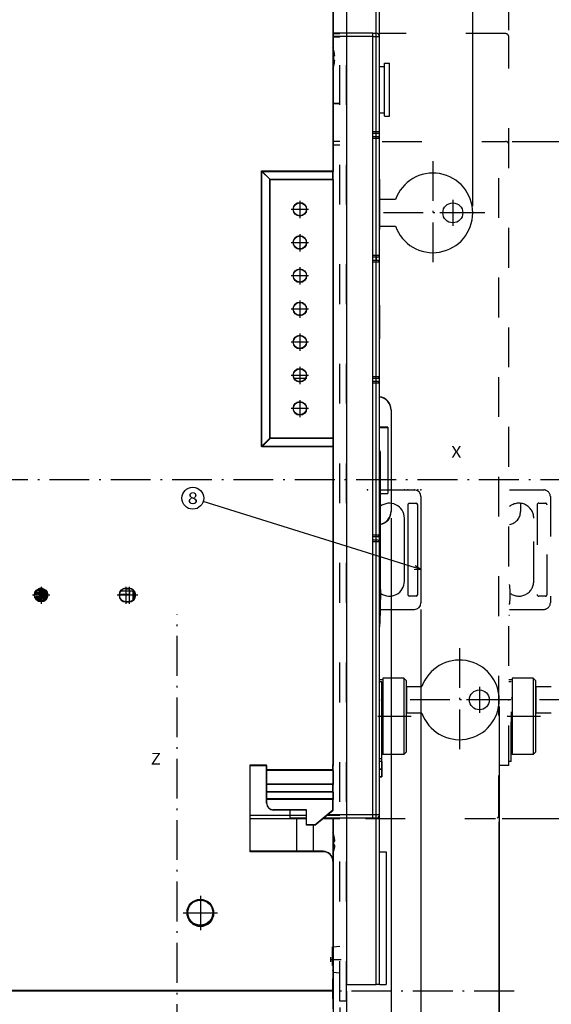
# Model space of a CAD drawing. Extents: x -449 to 2170, y -202 to 1031.
# Drawn here: x 383 to 543, y 506 to 802 of the extents above; entities that cross this region are included whole.
import ezdxf
from ezdxf.enums import TextEntityAlignment as Align

# ---------------------------------------------------------------- set-up
doc = ezdxf.new("R2010")
doc.units = 0
doc.linetypes.add('DASHDOT', pattern=[18.5, 12, -3, 0.5, -3])
doc.linetypes.add('DASHSPACE', pattern=[30, 12, -18])
doc.layers.get('0').update_dxf_attribs({"linetype": 'CONTINUOUS'})
doc.styles.get("Standard").update_dxf_attribs({"font": 'isocp.shx'})

# ---------------------------------------------------------------- blocks, each defined once
blk = doc.blocks.new('BLOCK37')
at = {"color": 7, "width": 1.15658}
blk.add_text('X', height=3.5, dxfattribs=at).set_placement((-6.979445, -7.282267), (-3.943422, -7.282267), align=Align.FIT)
blk = doc.blocks.new('BLOCK39')
at = {"color": 7, "width": 1.334517}
blk.add_text('Z', height=3.5, dxfattribs=at).set_placement((-97.580048, -99.743629), (-94.544022, -99.743629), align=Align.FIT)
blk = doc.blocks.new('BLOCK43')
at = {"color": 1}
for p, q in [((-38.631504, -168), (-38.631504, -236.894089)), ((-40.631504, -173), (-40.631504, -236.894089)), ((-45.631504, -234.894089), (-17.363646, -234.894089))]:
    blk.add_line(p, q, dxfattribs=at)
for points in [[(-42.563354, -235.411728), (-40.631504, -234.894089), (-42.563354, -234.37645)], [(-36.699654, -234.37645), (-38.631504, -234.894089), (-36.699654, -235.411728)]]:
    blk.add_lwpolyline(points, dxfattribs=at)
at = {"color": 1, "width": 1.421887}
blk.add_text('2', height=2.5, dxfattribs=at).set_placement((-19.532234, -233.894089), (-17.363647, -233.894089), align=Align.FIT)
blk = doc.blocks.new('BLOCK44')
at = {"color": 1}
for p, q in [((-42.631504, -166.499969), (-42.631504, -215.852219)), ((-89.6315, -204.153946), (-89.6315, -215.852219)), ((-89.6315, -213.852219), (-42.631504, -213.852219))]:
    blk.add_line(p, q, dxfattribs=at)
for points in [[(-87.699654, -213.334579), (-89.6315, -213.852219), (-87.699654, -214.369858)], [(-44.563354, -214.369858), (-42.631504, -213.852219), (-44.563354, -213.334579)]]:
    blk.add_lwpolyline(points, dxfattribs=at)
at = {"color": 1, "width": 1.433236}
blk.add_text('47', height=2.5, dxfattribs=at).set_placement((-68.550087, -212.852219), (-63.712914, -212.852219), align=Align.FIT)
blk = doc.blocks.new('BLOCK45')
at = {"color": 1}
for p, q in [((-25.131504, -25.500017), (-25.131504, -269.330627)), ((-89.6315, -204.153946), (-89.6315, -269.330627)), ((-89.6315, -267.330627), (-25.131504, -267.330627))]:
    blk.add_line(p, q, dxfattribs=at)
for points in [[(-87.699654, -266.812988), (-89.6315, -267.330627), (-87.699654, -267.848267)], [(-27.063354, -267.848267), (-25.131504, -267.330627), (-27.063354, -266.812988)]]:
    blk.add_lwpolyline(points, dxfattribs=at)
at = {"color": 1, "width": 1.701809}
blk.add_text('64.5', height=2.5, dxfattribs=at).set_placement((-61.144646, -266.330627), (-50.970291, -266.330627), align=Align.FIT)
blk = doc.blocks.new('BLOCK46')
at = {"color": 7}
for p, q in [((-42.631504, -156.499969), (-42.631504, -243.953644)), ((-291.6315, -195.999954), (-291.6315, -295.644196)), ((-42.631504, -275.461761), (-42.631504, -295.644196)), ((-291.6315, -293.644196), (-42.631504, -293.644196))]:
    blk.add_line(p, q, dxfattribs=at)
for points in [[(-289.699646, -293.126556), (-291.6315, -293.644196), (-289.699646, -294.161835)], [(-44.563354, -294.161835), (-42.631504, -293.644196), (-44.563354, -293.126556)]]:
    blk.add_lwpolyline(points, dxfattribs=at)
at = {"color": 7, "width": 1.415119}
blk.add_text('249', height=2.5, dxfattribs=at).set_placement((-170.884384, -292.644196), (-163.378616, -292.644196), align=Align.FIT)
blk = doc.blocks.new('BLOCK49')
at = {"color": 7}
for p, q in [((11.368497, 88.000053), (272.798615, 88.000053)), ((270.798615, -13.999976), (270.798615, 88.000053)), ((237.352325, -13.999976), (272.798615, -13.999976))]:
    blk.add_line(p, q, dxfattribs=at)
for points in [[(271.316254, 86.068207), (270.798615, 88.000053), (270.280975, 86.068207)], [(270.280975, -12.068125), (270.798615, -13.999976), (271.316254, -12.068125)]]:
    blk.add_lwpolyline(points, dxfattribs=at)
at = {"color": 7, "width": 1.658677}
blk.add_text('102', height=2.5, rotation=90, dxfattribs=at).set_placement((269.798615, 33.247162), (269.798615, 40.752922), align=Align.FIT)
blk = doc.blocks.new('BLOCK50')
at = {"color": 7}
for p, q in [((11.368497, 88.000053), (58.098602, 88.000053)), ((56.098602, -115.999939), (56.098602, 88.000053)), ((8.368497, -115.999939), (58.098602, -115.999939))]:
    blk.add_line(p, q, dxfattribs=at)
for points in [[(56.616241, 86.068207), (56.098602, 88.000053), (55.580967, 86.068207)], [(55.580967, -114.068092), (56.098602, -115.999939), (56.616241, -114.068092)]]:
    blk.add_lwpolyline(points, dxfattribs=at)
at = {"color": 7, "width": 1.464539}
blk.add_text('204', height=2.5, rotation=90, dxfattribs=at).set_placement((55.098602, -17.752825), (55.098602, -10.247061), align=Align.FIT)
blk = doc.blocks.new('BLOCK51')
at = {"color": 6}
for p, q in [((7.468496, -82.25), (7.468496, -333.126831)), ((-291.6315, -195.999954), (-291.6315, -333.126831)), ((-291.6315, -331.126831), (7.468496, -331.126831))]:
    blk.add_line(p, q, dxfattribs=at)
for points in [[(-289.699646, -330.609192), (-291.6315, -331.126831), (-289.699646, -331.64447)], [(5.536645, -331.64447), (7.468496, -331.126831), (5.536645, -330.609192)]]:
    blk.add_lwpolyline(points, dxfattribs=at)
at = {"color": 6, "width": 1.226998}
blk.add_text('D', height=2.5, dxfattribs=at).set_placement((-143.165787, -330.126831), (-140.997208, -330.126831), align=Align.FIT)
blk = doc.blocks.new('BLOCK52')
at = {"color": 7}
for p, q in [((-16.131504, -52.999996), (-16.131504, -314.18512)), ((-291.6315, -195.999954), (-291.6315, -314.18512)), ((-291.6315, -312.18512), (-16.131504, -312.18512))]:
    blk.add_line(p, q, dxfattribs=at)
for points in [[(-289.699646, -311.66748), (-291.6315, -312.18512), (-289.699646, -312.702759)], [(-18.063354, -312.702759), (-16.131504, -312.18512), (-18.063354, -311.66748)]]:
    blk.add_lwpolyline(points, dxfattribs=at)
at = {"color": 7, "width": 1.717301}
blk.add_text('275.5', height=2.5, dxfattribs=at).set_placement((-160.302963, -311.18512), (-147.460037, -311.18512), align=Align.FIT)
blk = doc.blocks.new('BLOCK53')
at = {"color": 6}
for p, q in [((-291.6315, 198.000046), (-291.6315, 329.222565)), ((-291.6315, 327.222565), (-0.531504, 327.222565)), ((-0.531504, 68.499985), (-0.531504, 329.222565))]:
    blk.add_line(p, q, dxfattribs=at)
for points in [[(-289.699646, 327.740204), (-291.6315, 327.222565), (-289.699646, 326.704926)], [(-2.463355, 326.704926), (-0.531504, 327.222565), (-2.463355, 327.740204)]]:
    blk.add_lwpolyline(points, dxfattribs=at)
at = {"color": 6, "width": 1.577148}
blk.add_text('E', height=2.5, dxfattribs=at).set_placement((-147.165787, 328.222565), (-144.997208, 328.222565), align=Align.FIT)
blk = doc.blocks.new('BLOCK54')
at = {"color": 6}
for p, q in [((-291.6315, 198.000046), (-291.6315, 351.17984)), ((10.368497, 121.500023), (10.368497, 351.17984)), ((-291.6315, 349.17984), (10.368497, 349.17984))]:
    blk.add_line(p, q, dxfattribs=at)
for points in [[(-289.699646, 349.697479), (-291.6315, 349.17984), (-289.699646, 348.662201)], [(8.436645, 348.662201), (10.368497, 349.17984), (8.436645, 349.697479)]]:
    blk.add_lwpolyline(points, dxfattribs=at)
at = {"color": 6, "width": 1.50762}
blk.add_text('305', height=2.5, dxfattribs=at).set_placement((-144.384384, 351.17984), (-136.878616, 351.17984), align=Align.FIT)
blk = doc.blocks.new('BLOCK55')
at = {"color": 6}
for p, q in [((46.468498, -82.25), (46.468498, -217.261337)), ((7.368496, -116.999939), (7.368496, -217.261337)), ((7.368496, -215.261337), (46.468498, -215.261337))]:
    blk.add_line(p, q, dxfattribs=at)
for points in [[(9.300348, -214.743698), (7.368496, -215.261337), (9.300348, -215.778976)], [(44.536644, -215.778976), (46.468498, -215.261337), (44.536644, -214.743698)]]:
    blk.add_lwpolyline(points, dxfattribs=at)
at = {"color": 6, "width": 1.372192}
blk.add_text('42', height=2.5, dxfattribs=at).set_placement((22.979921, -213.261337), (27.817099, -213.261337), align=Align.FIT)
blk = doc.blocks.new('BLOCK58')
at = {"color": 7, "linetype": 'DASHDOT'}
for p, q in [((-82.6315, -139.299957), (-82.6315, -149.699966)), ((-77.431503, -144.499969), (-87.831505, -144.499969))]:
    blk.add_line(p, q, dxfattribs=at)
blk = doc.blocks.new('BLOCK60')
at = {"color": 7, "linetype": 'DASHDOT'}
for p, q in [((-105.1315, -46.149963), (-105.1315, -51.349964)), ((-102.531502, -48.749966), (-107.731506, -48.749966))]:
    blk.add_line(p, q, dxfattribs=at)
blk = doc.blocks.new('BLOCK62')
at = {"color": 7, "linetype": 'DASHDOT'}
for p, q in [((-82.6315, -139.299957), (-82.6315, -149.699966)), ((-77.431503, -144.499969), (-87.831505, -144.499969))]:
    blk.add_line(p, q, dxfattribs=at)
blk = doc.blocks.new('BLOCK65')
at = {"color": 7, "linetype": 'DASHDOT'}
for p, q in [((-52.631504, 70.100037), (-52.631504, 64.900032)), ((-50.031502, 67.500038), (-55.231503, 67.500038))]:
    blk.add_line(p, q, dxfattribs=at)
blk = doc.blocks.new('BLOCK66')
at = {"color": 7, "linetype": 'DASHDOT'}
for p, q in [((-52.631504, 20.100035), (-52.631504, 14.900035)), ((-50.031502, 17.500034), (-55.231503, 17.500034))]:
    blk.add_line(p, q, dxfattribs=at)
blk = doc.blocks.new('BLOCK67')
at = {"color": 7, "linetype": 'DASHDOT'}
for p, q in [((-52.631504, 60.100037), (-52.631504, 54.900036)), ((-50.031502, 57.500034), (-55.231503, 57.500034))]:
    blk.add_line(p, q, dxfattribs=at)
blk = doc.blocks.new('BLOCK68')
at = {"color": 7, "linetype": 'DASHDOT'}
for p, q in [((-52.631504, 30.100035), (-52.631504, 24.900034)), ((-50.031502, 27.500034), (-55.231503, 27.500034))]:
    blk.add_line(p, q, dxfattribs=at)
blk = doc.blocks.new('BLOCK69')
at = {"color": 7, "linetype": 'DASHDOT'}
for p, q in [((-50.031502, 47.500034), (-55.231503, 47.500034)), ((-52.631504, 50.100037), (-52.631504, 44.900036))]:
    blk.add_line(p, q, dxfattribs=at)
blk = doc.blocks.new('BLOCK70')
at = {"color": 7, "linetype": 'DASHDOT'}
for p, q in [((-52.631504, 10.100035), (-52.631504, 4.900035)), ((-50.031502, 7.500035), (-55.231503, 7.500035))]:
    blk.add_line(p, q, dxfattribs=at)
blk = doc.blocks.new('BLOCK71')
at = {"color": 7, "linetype": 'DASHDOT'}
for p, q in [((-52.631504, 40.100037), (-52.631504, 34.900036)), ((-50.031502, 37.500034), (-55.231503, 37.500034))]:
    blk.add_line(p, q, dxfattribs=at)
blk = doc.blocks.new('BLOCK72')
at = {"color": 7, "linetype": 'DASHDOT'}
for p, q in [((-130.6315, -46.149963), (-130.6315, -51.349964)), ((-128.031509, -48.749966), (-133.231506, -48.749966))]:
    blk.add_line(p, q, dxfattribs=at)
blk = doc.blocks.new('BLOCK73')
at = {"color": 7, "linetype": 'DASHDOT'}
for p, q in [((-104.1315, -46.149963), (-104.1315, -51.349964)), ((-101.531502, -48.749966), (-106.731506, -48.749966))]:
    blk.add_line(p, q, dxfattribs=at)
blk = doc.blocks.new('BLOCK74')
at = {"color": 7, "linetype": 'DASHDOT'}
for p, q in [((-4.531504, -64.649994), (-4.531504, -95.849998)), ((11.068497, -80.25), (-20.131504, -80.25))]:
    blk.add_line(p, q, dxfattribs=at)
blk = doc.blocks.new('BLOCK75')
at = {"color": 7, "linetype": 'DASHDOT'}
for p, q in [((1.468496, -76.349998), (1.468496, -84.149994)), ((5.368496, -80.25), (-2.431504, -80.25))]:
    blk.add_line(p, q, dxfattribs=at)
blk = doc.blocks.new('BLOCK76')
at = {"color": 7, "linetype": 'DASHDOT'}
for p, q in [((-12.531504, 82.099983), (-12.531504, 50.899982)), ((3.068496, 66.499985), (-28.131504, 66.499985))]:
    blk.add_line(p, q, dxfattribs=at)
blk = doc.blocks.new('BLOCK77')
at = {"color": 7, "linetype": 'DASHDOT'}
for p, q in [((-6.531504, 70.399979), (-6.531504, 62.599983)), ((-2.631504, 66.499985), (-10.431503, 66.499985))]:
    blk.add_line(p, q, dxfattribs=at)
blk = doc.blocks.new('BLOCK79')
at = {"color": 7, "linetype": 'DASHDOT'}
for p, q in [((34.468498, -64.649994), (34.468498, -95.849998)), ((50.068497, -80.25), (18.868496, -80.25))]:
    blk.add_line(p, q, dxfattribs=at)
blk = doc.blocks.new('BLOCK80')
at = {"color": 7}
blk.add_line((-16.1315, -40.945717), (-81.745941, -20.474831), dxfattribs=at)
blk.add_lwpolyline([(-18.200348, -40.861641), (-16.1315, -40.945717), (-17.881134, -39.838482)], dxfattribs=at)
blk.add_circle((-84.912079, -19.487036), 3.316648, dxfattribs=at)
at = {"color": 7, "width": 1.577156}
blk.add_text('8', height=3.5, dxfattribs=at).set_placement((-86.430092, -21.237036), (-83.394066, -21.237036), align=Align.FIT)

msp = doc.modelspace()

# ---------------------------------------------------------------- linework, layer by layer
at = {"color": 7, "linetype": 'DASHSPACE'}
for p, q in [((479.53, 506.59), (479.53, 888.09)), ((481.53, 506.59), (481.53, 888.09)), ((529.53, 798.09), (491.53, 798.09)), ((530.53, 577.57), (530.53, 797.09)), ((492.33, 765.59), (529.53, 765.59)), ((527.53, 562.59), (527.53, 764.59)), ((530.73, 660.59), (541.03, 660.59)), ((534.03, 656.57), (534.03, 654.09)), ((539.03, 656.09), (539.03, 629.09)), ((539.53, 656.59), (541.53, 656.59)), ((542.03, 629.09), (542.03, 656.09)), ((543.03, 658.59), (543.03, 626.59)), ((538.03, 633.09), (538.03, 652.09)), ((530.73, 632.04), (530.73, 632.09)), ((530.73, 632.05), (530.73, 632.05)), ((530.73, 632.05), (530.73, 632.05)), ((530.97, 630.23), (530.68, 630.23)), ((530.9, 630.23), (530.73, 630.23)), ((530.96, 628.32), (530.69, 628.32)), ((530.84, 628.04), (530.71, 628.04)), ((530.92, 628.32), (530.73, 628.32)), ((530.88, 627.62), (530.73, 627.62)), ((530.79, 626.58), (530.73, 626.58)), ((541.53, 628.59), (539.53, 628.59)), ((530.73, 624.59), (541.03, 624.59)), ((530.73, 622.71), (530.53, 622.71)), ((531.53, 603.34), (530.53, 603.34)), ((531.26, 602.74), (530.53, 602.74)), ((531.26, 578.74), (531.26, 602.74)), ((531.53, 603.84), (531.53, 592.34)), ((537.83, 603.84), (531.53, 603.84)), ((537.83, 603.84), (537.83, 592.34)), ((538.53, 603.14), (537.83, 603.84)), ((538.53, 603.14), (538.53, 592.34)), ((538.53, 602.34), (538.63, 602.34)), ((538.63, 595.34), (538.63, 602.34)), ((538.63, 601.34), (543.32, 601.34)), ((538.63, 601.34), (538.63, 593.34)), ((531.53, 597.89), (531.26, 597.89)), ((531.26, 593.74), (531.26, 590.74)), ((538.51, 595.34), (538.65, 595.34)), ((538.63, 588.34), (538.63, 595.34)), ((540.07, 592.34), (529.99, 592.34)), ((531.26, 590.74), (531.26, 587.74)), ((531.53, 592.34), (531.53, 580.84)), ((537.83, 592.34), (537.83, 580.84)), ((538.53, 592.34), (538.53, 581.54)), ((543.32, 593.34), (538.63, 593.34)), ((538.53, 588.34), (538.63, 588.34)), ((531.53, 586.8), (531.26, 586.8)), ((538.53, 581.54), (537.83, 580.84)), ((531.26, 578.74), (530.53, 578.74)), ((531.53, 581.34), (531.26, 581.34)), ((537.83, 580.84), (531.53, 580.84)), ((530.53, 577.57), (527.53, 577.57)), ((487.27, 561.59), (526.53, 561.59)), ((481.53, 506.59), (479.53, 506.59))]:
    msp.add_line(p, q, dxfattribs=at)
at = {"color": 7}
for p, q in [((481.53, 848.09), (481.53, 511.59)), ((490.53, 511.59), (490.53, 848.09)), ((491.53, 511.59), (491.53, 848.09)), ((477.5, 844.22), (477.5, 756.72)), ((477.53, 844.09), (477.53, 756.59)), ((489.5, 798.22), (477.5, 798.22)), ((489.5, 797.22), (489.5, 798.22)), ((489.5, 798.22), (490.5, 798.22)), ((489.5, 797.22), (477.5, 797.22)), ((477.53, 798.09), (479.53, 798.09)), ((477.53, 797.09), (479.53, 797.09)), ((489.5, 768.47), (489.5, 797.22)), ((489.5, 797.22), (491.5, 797.22)), ((491.5, 768.47), (491.5, 797.22)), ((477.76, 793.02), (477.73, 793.02)), ((477.96, 791.42), (477.73, 791.42)), ((478.04, 790.02), (477.73, 790.02)), ((478.04, 791.42), (477.96, 791.42)), ((477.76, 788.42), (477.73, 788.42)), ((491.5, 788.22), (493.08, 788.22)), ((493.08, 788.24), (493.08, 789.22)), ((493.08, 789.22), (494.58, 789.22)), ((493.08, 781.22), (493.08, 788.24)), ((494.58, 788.24), (494.58, 789.22)), ((494.58, 781.22), (494.58, 788.24)), ((493.08, 773.22), (493.08, 781.22)), ((494.58, 773.22), (494.58, 781.22)), ((479.53, 777.09), (477.53, 777.09)), ((477.53, 777.09), (479.53, 777.09)), ((491.5, 774.22), (493.08, 774.22)), ((493.08, 773.22), (494.58, 773.22)), ((489.5, 767.97), (489.5, 768.47)), ((491.5, 768.47), (489.5, 768.47)), ((479.53, 765.59), (477.53, 765.59)), ((489.5, 766.97), (489.5, 767.97)), ((491, 767.97), (489.5, 767.97)), ((489.5, 766.47), (489.5, 766.97)), ((491, 766.97), (489.5, 766.97)), ((489.5, 731.22), (489.5, 766.47)), ((491.5, 766.47), (489.5, 766.47)), ((490.5, 766.97), (490.5, 767.97)), ((491.5, 731.22), (491.5, 766.47)), ((477.53, 764.59), (479.53, 764.59)), ((456, 756.72), (477.5, 756.72)), ((456, 673.72), (456, 756.72)), ((458.5, 754.22), (456, 756.72)), ((456.03, 756.59), (477.53, 756.59)), ((456.03, 673.59), (456.03, 756.59)), ((458.53, 754.09), (456.03, 756.59)), ((477.5, 754.22), (477.5, 756.72)), ((477.53, 754.09), (477.53, 756.59)), ((491.5, 754.29), (491.5, 758.52)), ((458.5, 754.22), (477.5, 754.22)), ((458.5, 676.22), (458.5, 754.22)), ((458.53, 754.09), (477.53, 754.09)), ((458.53, 676.09), (458.53, 754.09)), ((477.5, 754.22), (477.5, 676.22)), ((477.53, 754.09), (477.53, 676.09)), ((491.5, 754.29), (491.5, 744.16)), ((491.53, 753.09), (491.63, 753.09)), ((491.63, 746.09), (491.63, 753.09)), ((491.63, 740.09), (491.63, 748.09)), ((496.32, 748.09), (491.63, 748.09)), ((491.63, 739.09), (491.63, 746.09)), ((491.5, 739.92), (491.5, 744.16)), ((491.53, 739.09), (491.63, 739.09)), ((491.63, 740.09), (496.32, 740.09)), ((489.5, 730.72), (489.5, 731.22)), ((491.5, 731.22), (489.5, 731.22)), ((489.5, 729.72), (489.5, 730.72)), ((491, 730.72), (489.5, 730.72)), ((490.5, 730.72), (490.5, 729.72)), ((489.5, 729.22), (489.5, 729.72)), ((491, 729.72), (489.5, 729.72)), ((489.5, 694.72), (489.5, 729.22)), ((491.5, 729.22), (489.5, 729.22)), ((491.5, 694.72), (491.5, 729.22)), ((491.5, 716.29), (491.5, 720.52)), ((491.5, 716.29), (491.5, 706.16)), ((491.5, 701.92), (491.5, 706.16)), ((489.5, 694.22), (489.5, 694.72)), ((491.5, 694.72), (489.5, 694.72)), ((468.5, 694.22), (465.77, 694.22)), ((489.5, 693.22), (489.5, 694.22)), ((491, 694.22), (489.5, 694.22)), ((489.5, 692.72), (489.5, 693.22)), ((491, 693.22), (489.5, 693.22)), ((489.5, 646.97), (489.5, 692.72)), ((491.5, 692.72), (489.5, 692.72)), ((490.5, 693.22), (490.5, 694.22)), ((491.5, 646.97), (491.5, 692.72)), ((495, 684.72), (495, 654.22)), ((495.03, 684.59), (495.03, 660.59)), ((494, 679.47), (491.5, 679.47)), ((494, 679.47), (494, 659.47)), ((494.03, 679.34), (491.53, 679.34)), ((494.03, 679.34), (494.03, 660.59)), ((458.5, 676.22), (456, 673.72)), ((477.5, 673.72), (456, 673.72)), ((458.53, 676.09), (456.03, 673.59)), ((477.53, 673.59), (456.03, 673.59)), ((477.5, 676.22), (458.5, 676.22)), ((477.53, 676.09), (458.53, 676.09)), ((477.5, 676.22), (477.5, 673.72)), ((477.5, 673.72), (477.5, 577.72)), ((477.53, 676.09), (477.53, 673.59)), ((477.53, 673.59), (477.53, 577.59)), ((491.73, 672.09), (491.53, 672.09)), ((491.73, 672.09), (491.73, 622.71)), ((491.5, 659.47), (494, 659.47)), ((491.73, 660.59), (502.03, 660.59)), ((495.03, 656.57), (495.03, 654.09)), ((500.03, 656.09), (500.03, 629.09)), ((500.53, 656.59), (502.53, 656.59)), ((503.03, 629.09), (503.03, 656.09)), ((504.03, 658.59), (504.03, 626.59)), ((499.03, 633.09), (499.03, 652.09)), ((489.5, 646.47), (489.5, 646.97)), ((491.5, 646.97), (489.5, 646.97)), ((489.5, 645.47), (489.5, 646.47)), ((491, 646.47), (489.5, 646.47)), ((489.5, 644.97), (489.5, 645.47)), ((491, 645.47), (489.5, 645.47)), ((489.5, 562.72), (489.5, 644.97)), ((491.5, 644.97), (489.5, 644.97)), ((490.5, 645.47), (490.5, 646.47)), ((491.5, 562.72), (491.5, 644.97)), ((491.73, 632.04), (491.73, 632.09)), ((491.73, 632.05), (491.73, 632.05)), ((491.73, 632.05), (491.73, 632.05)), ((391.05, 630.23), (390.51, 630.27)), ((390.56, 630.67), (390.54, 630.67)), ((391.48, 629.2), (390.54, 629.27)), ((413.17, 629.78), (413.17, 629.22)), ((413.17, 629.78), (413.17, 629.22)), ((413.17, 629.22), (413.17, 628.17)), ((413.17, 629.22), (416.17, 629.22)), ((413.44, 630.22), (417.5, 630.22)), ((415, 630.97), (416, 630.97)), ((415.03, 630.84), (416.03, 630.84)), ((416.17, 630.22), (416.17, 629.22)), ((416.17, 626.98), (416.17, 629.22)), ((417.17, 630.22), (417.17, 627.35)), ((417.5, 627.65), (417.5, 630.22)), ((417.71, 630), (417.79, 628.08)), ((491.9, 630.23), (491.73, 630.23)), ((391.49, 628.8), (390.51, 628.87)), ((390.79, 627.45), (390.51, 627.47)), ((391.14, 627.83), (390.54, 627.87)), ((415, 626.97), (416, 626.97)), ((415.03, 626.84), (416.03, 626.84)), ((491.92, 628.32), (491.73, 628.32)), ((491.88, 627.62), (491.73, 627.62)), ((491.79, 626.58), (491.73, 626.58)), ((502.53, 628.59), (500.53, 628.59)), ((491.73, 624.59), (502.03, 624.59)), ((491.73, 622.71), (491.53, 622.71)), ((492.53, 603.34), (491.53, 603.34)), ((492.26, 602.74), (491.53, 602.74)), ((492.26, 578.74), (492.26, 602.74)), ((492.53, 603.84), (492.53, 592.34)), ((498.83, 603.84), (492.53, 603.84)), ((498.83, 603.84), (498.83, 592.34)), ((499.53, 603.14), (498.83, 603.84)), ((499.53, 603.14), (499.53, 592.34)), ((499.53, 602.34), (499.63, 602.34)), ((499.63, 595.34), (499.63, 602.34)), ((499.63, 601.34), (504.32, 601.34)), ((499.63, 601.34), (499.63, 593.34)), ((492.53, 597.89), (492.26, 597.89)), ((492.26, 593.74), (492.26, 590.74)), ((499.63, 588.34), (499.63, 595.34)), ((492.26, 590.74), (492.26, 587.74)), ((492.53, 592.34), (492.53, 580.84)), ((498.83, 592.34), (498.83, 580.84)), ((499.53, 592.34), (499.53, 581.54)), ((504.32, 593.34), (499.63, 593.34)), ((499.53, 588.34), (499.63, 588.34)), ((492.53, 586.8), (492.26, 586.8)), ((499.53, 581.54), (498.83, 580.84)), ((491.5, 579.67), (492.17, 579.67)), ((492.26, 578.74), (491.53, 578.74)), ((492.17, 579.67), (492.17, 576.57)), ((492.2, 578.74), (492.2, 576.44)), ((492.53, 581.34), (492.26, 581.34)), ((498.83, 580.84), (492.53, 580.84)), ((452.5, 577.72), (457.5, 577.72)), ((452.5, 551.72), (452.5, 577.72)), ((452.53, 577.59), (457.53, 577.59)), ((452.53, 551.59), (452.53, 577.59)), ((457.5, 576.21), (457.5, 577.72)), ((477.5, 576.21), (457.5, 576.21)), ((457.5, 571.97), (457.5, 576.21)), ((457.53, 576.08), (457.53, 577.59)), ((477.53, 576.08), (457.53, 576.08)), ((457.53, 571.84), (457.53, 576.08)), ((477.5, 576.21), (477.5, 577.72)), ((477.5, 576.21), (477.5, 571.97)), ((477.53, 576.08), (477.53, 577.59)), ((477.53, 576.08), (477.53, 571.84)), ((491.5, 576.57), (492.17, 576.57)), ((491.53, 576.44), (492.2, 576.44)), ((492.17, 576.57), (492.17, 574.29)), ((492.2, 576.44), (492.2, 574.16)), ((491.5, 574.29), (492.17, 574.29)), ((491.53, 574.16), (492.2, 574.16)), ((457.5, 569.6), (457.5, 571.97)), ((477.5, 571.97), (457.5, 571.97)), ((457.53, 569.47), (457.53, 571.84)), ((477.53, 571.84), (457.53, 571.84)), ((477.5, 569.6), (477.5, 571.97)), ((477.53, 569.47), (477.53, 571.84)), ((457.5, 567.48), (457.5, 569.6)), ((477.5, 569.6), (457.5, 569.6)), ((457.5, 566.22), (457.5, 567.48)), ((477.5, 567.48), (457.5, 567.48)), ((457.53, 567.35), (457.53, 569.47)), ((477.53, 569.47), (457.53, 569.47)), ((457.53, 566.09), (457.53, 567.35)), ((477.53, 567.35), (457.53, 567.35)), ((477.5, 569.6), (477.5, 567.48)), ((477.5, 564.22), (477.5, 567.48)), ((477.53, 569.47), (477.53, 567.35)), ((477.53, 564.09), (477.53, 567.35)), ((469.5, 564.22), (459.5, 564.22)), ((469.53, 564.09), (459.53, 564.09)), ((464.5, 564.22), (464.5, 561.72)), ((469.5, 559.72), (469.5, 564.22)), ((469.53, 559.59), (469.53, 564.09)), ((472, 559.72), (477.5, 564.22)), ((472.03, 559.59), (477.53, 564.09)), ((452.53, 562.59), (469.53, 562.59)), ((452.53, 561.59), (469.53, 561.59)), ((466.5, 561.72), (464.5, 561.72)), ((469.5, 561.72), (466.5, 561.72)), ((466.5, 561.72), (466.5, 551.72)), ((466.53, 561.59), (466.53, 551.59)), ((489.5, 561.72), (474.44, 561.72)), ((474.47, 561.59), (479.53, 561.59)), ((489.5, 562.72), (475.66, 562.72)), ((475.7, 562.59), (479.53, 562.59)), ((477.5, 561.72), (477.5, 548.72)), ((477.53, 561.59), (477.53, 548.59)), ((489.5, 561.72), (489.5, 562.72)), ((491.5, 562.72), (489.5, 562.72)), ((490.5, 561.72), (489.5, 561.72)), ((472, 559.72), (469.5, 559.72)), ((472.03, 559.59), (469.53, 559.59)), ((471.5, 559.72), (471.5, 551.72)), ((471.5, 559.72), (471.5, 551.72)), ((471.53, 559.59), (471.53, 551.59)), ((471.53, 559.59), (471.53, 551.59)), ((477.76, 556.52), (477.73, 556.52)), ((477.96, 554.92), (477.73, 554.92)), ((477.76, 556.39), (477.79, 556.39)), ((478.04, 554.92), (477.96, 554.92)), ((478.04, 553.52), (477.73, 553.52)), ((477.76, 551.92), (477.73, 551.92)), ((477.76, 554.79), (478, 554.79)), ((477.76, 553.39), (478.07, 553.39)), ((478, 554.79), (478.07, 554.79)), ((474.5, 551.72), (452.5, 551.72)), ((474.53, 551.59), (452.53, 551.59)), ((477.76, 551.79), (477.79, 551.79)), ((491.53, 551.59), (493.53, 551.59)), ((493.53, 551.59), (493.53, 511.59)), ((477.5, 548.72), (477.5, 509.72)), ((477.53, 548.59), (477.53, 509.59)), ((477.5, 543.22), (477.5, 523.22)), ((477.53, 543.09), (477.53, 523.09)), ((477.4, 517.27), (477.4, 522.91)), ((477.5, 522.34), (477.5, 513.22)), ((477.53, 522.92), (479.53, 523.09)), ((477.53, 515.27), (477.53, 513.09)), ((477.53, 515.27), (479.53, 515.09)), ((477.5, 507.22), (477.5, 513.22)), ((477.53, 507.09), (477.53, 513.09)), ((481.53, 511.59), (490.53, 511.59)), ((491.53, 511.59), (490.53, 511.59)), ((491.53, 511.59), (493.53, 511.59)), ((477.5, 509.72), (229.5, 509.72)), ((477.53, 509.59), (229.53, 509.59)), ((477.5, 509.72), (477.5, 504.22)), ((477.53, 509.59), (477.53, 504.09))]:
    msp.add_line(p, q, dxfattribs=at)
at = {"color": 7, "linetype": 'DASHDOT'}
for p, q in [((491.51, 746.09), (491.65, 746.09)), ((755.51, 663.59), (219.42, 663.59)), ((491.97, 630.23), (491.68, 630.23)), ((491.96, 628.32), (491.69, 628.32)), ((491.84, 628.04), (491.71, 628.04)), ((430.53, 456.59), (430.53, 623.13)), ((499.51, 595.34), (499.65, 595.34)), ((501.07, 592.34), (490.99, 592.34)), ((476.93, 519.09), (480, 519.09)), ((532.09, 509.59), (174.97, 509.59))]:
    msp.add_line(p, q, dxfattribs=at)
at = {"color": 7}
for points in [[(387.51, 629.15), (387.52, 629.15), (387.54, 629.15), (387.56, 629.14), (387.58, 629.14), (387.6, 629.14), (387.62, 629.13), (387.64, 629.13), (387.67, 629.12), (387.69, 629.12), (387.72, 629.11), (387.74, 629.11), (387.77, 629.11), (387.82, 629.1), (387.85, 629.09), (387.89, 629.09), (387.93, 629.08), (387.97, 629.08), (388.01, 629.08), (388.05, 629.07), (388.09, 629.07), (388.13, 629.06), (388.17, 629.06), (388.2, 629.05), (388.24, 629.05), (388.28, 629.05), (388.32, 629.04), (388.36, 629.04), (388.41, 629.03), (388.45, 629.03), (388.5, 629.02), (388.54, 629.02), (388.59, 629.02), (388.65, 629.01), (388.7, 629.01), (388.77, 629), (388.84, 628.99), (388.91, 628.99), (388.98, 628.98), (389.05, 628.98), (389.12, 628.97), (389.18, 628.97), (389.25, 628.96), (389.32, 628.96), (389.38, 628.95), (389.45, 628.95), (389.51, 628.94), (389.57, 628.94), (389.64, 628.93), (389.7, 628.93), (389.77, 628.92), (389.83, 628.92), (389.89, 628.91), (389.95, 628.91), (390.01, 628.91), (390.07, 628.9), (390.13, 628.9), (390.19, 628.89), (390.26, 628.89), (390.32, 628.88), (390.38, 628.88), (390.45, 628.88), (390.51, 628.87)], [(391.39, 629.62), (391.31, 629.61), (391.22, 629.61), (391.13, 629.6), (391.04, 629.59), (390.94, 629.59), (390.88, 629.58), (390.83, 629.58), (390.77, 629.57), (390.72, 629.57), (390.63, 629.56), (390.53, 629.56), (390.47, 629.55), (390.4, 629.55), (390.34, 629.54), (390.28, 629.54), (390.22, 629.54), (390.16, 629.53), (390.1, 629.53), (390.04, 629.52), (389.97, 629.52), (389.89, 629.51), (389.81, 629.51), (389.73, 629.5), (389.66, 629.5), (389.58, 629.49), (389.51, 629.48), (389.43, 629.48), (389.36, 629.47), (389.3, 629.47), (389.24, 629.46), (389.17, 629.46), (389.11, 629.45), (389.05, 629.45), (388.99, 629.44), (388.93, 629.44), (388.87, 629.43), (388.81, 629.43), (388.75, 629.42), (388.7, 629.42), (388.64, 629.41), (388.59, 629.41), (388.53, 629.4), (388.48, 629.4), (388.44, 629.4), (388.41, 629.39), (388.37, 629.39), (388.34, 629.39), (388.3, 629.38), (388.25, 629.38), (388.21, 629.37), (388.17, 629.37), (388.13, 629.36), (388.09, 629.36), (388.05, 629.35), (388.02, 629.35), (387.98, 629.35), (387.95, 629.34), (387.91, 629.34), (387.88, 629.33), (387.85, 629.33), (387.82, 629.32), (387.79, 629.32), (387.76, 629.32), (387.74, 629.31), (387.71, 629.31), (387.68, 629.3), (387.66, 629.3), (387.64, 629.29), (387.61, 629.29), (387.59, 629.28), (387.57, 629.28), (387.56, 629.27), (387.55, 629.27), (387.55, 629.27), (387.54, 629.27), (387.54, 629.27), (387.54, 629.27)], [(391.21, 630.01), (391.14, 630), (391.06, 630), (390.99, 629.99), (390.91, 629.98), (390.84, 629.98), (390.76, 629.97), (390.66, 629.97), (390.59, 629.96), (390.52, 629.96), (390.45, 629.95), (390.37, 629.95), (390.3, 629.94), (390.23, 629.94), (390.16, 629.93), (390.08, 629.93), (389.99, 629.92), (389.9, 629.91), (389.81, 629.91), (389.72, 629.9), (389.63, 629.89), (389.54, 629.89), (389.46, 629.88), (389.37, 629.87), (389.29, 629.87), (389.21, 629.86), (389.15, 629.86), (389.09, 629.85), (389.02, 629.85), (388.96, 629.84), (388.9, 629.84), (388.84, 629.83), (388.78, 629.83), (388.72, 629.82), (388.66, 629.82), (388.6, 629.81), (388.55, 629.81), (388.49, 629.8), (388.44, 629.8), (388.38, 629.79), (388.33, 629.79), (388.28, 629.78), (388.22, 629.78), (388.17, 629.77), (388.12, 629.76), (388.06, 629.76), (388.01, 629.75), (387.96, 629.75), (387.92, 629.74), (387.87, 629.73), (387.83, 629.73), (387.78, 629.72), (387.74, 629.72), (387.71, 629.71), (387.67, 629.7), (387.63, 629.7)], [(388.16, 630.46), (388.2, 630.45), (388.23, 630.45), (388.27, 630.45), (388.31, 630.44), (388.36, 630.44), (388.4, 630.43), (388.44, 630.43), (388.5, 630.42), (388.56, 630.42), (388.61, 630.41), (388.66, 630.41), (388.7, 630.41), (388.75, 630.4), (388.83, 630.4), (388.9, 630.39), (388.97, 630.38), (389.04, 630.38), (389.11, 630.37), (389.18, 630.37), (389.24, 630.36), (389.31, 630.36), (389.37, 630.35), (389.44, 630.35), (389.5, 630.34), (389.57, 630.34), (389.63, 630.33), (389.69, 630.33), (389.76, 630.32), (389.81, 630.32), (389.86, 630.32), (389.91, 630.31), (389.96, 630.31), (390.01, 630.31), (390.07, 630.3), (390.13, 630.3), (390.19, 630.29), (390.26, 630.29), (390.32, 630.28), (390.38, 630.28), (390.44, 630.28), (390.51, 630.27)], [(391.47, 628.62), (391.4, 628.62), (391.32, 628.61), (391.25, 628.61), (391.18, 628.6), (391.1, 628.6), (391.03, 628.59), (390.96, 628.59), (390.88, 628.58), (390.8, 628.58), (390.74, 628.57), (390.68, 628.57), (390.6, 628.56), (390.52, 628.56), (390.44, 628.55), (390.36, 628.55), (390.29, 628.54), (390.21, 628.54), (390.13, 628.53), (390.05, 628.52), (389.97, 628.52), (389.88, 628.51), (389.8, 628.51), (389.71, 628.5), (389.63, 628.49), (389.55, 628.49), (389.47, 628.48), (389.38, 628.48), (389.27, 628.47), (389.2, 628.46), (389.13, 628.46), (389.07, 628.45), (389.01, 628.45), (388.95, 628.44), (388.9, 628.44), (388.84, 628.43), (388.78, 628.43), (388.72, 628.42), (388.67, 628.42), (388.61, 628.41), (388.56, 628.41), (388.51, 628.4), (388.46, 628.4), (388.4, 628.39), (388.35, 628.39), (388.3, 628.38), (388.25, 628.38), (388.19, 628.37), (388.14, 628.37), (388.08, 628.36), (388.03, 628.36), (387.98, 628.35), (387.94, 628.34), (387.89, 628.34), (387.85, 628.33), (387.8, 628.33), (387.76, 628.32), (387.72, 628.31), (387.69, 628.31), (387.65, 628.3), (387.62, 628.3)], [(391.35, 628.21), (391.26, 628.21), (391.17, 628.2), (391.08, 628.2), (390.99, 628.19), (390.89, 628.18), (390.8, 628.18), (390.73, 628.17), (390.67, 628.17), (390.61, 628.16), (390.55, 628.16), (390.49, 628.15), (390.43, 628.15), (390.37, 628.15), (390.31, 628.14), (390.25, 628.14), (390.18, 628.13), (390.12, 628.13), (390.06, 628.12), (390, 628.12), (389.92, 628.11), (389.85, 628.11), (389.78, 628.1), (389.71, 628.1), (389.64, 628.09), (389.57, 628.09), (389.49, 628.08), (389.44, 628.08), (389.39, 628.08), (389.32, 628.07), (389.26, 628.06), (389.19, 628.06), (389.13, 628.06), (389.07, 628.05), (389.01, 628.05), (388.95, 628.04), (388.89, 628.04), (388.83, 628.03), (388.77, 628.03), (388.71, 628.02), (388.66, 628.02), (388.6, 628.01), (388.55, 628.01), (388.5, 628), (388.44, 628), (388.39, 627.99), (388.34, 627.99), (388.29, 627.98), (388.25, 627.98), (388.2, 627.97), (388.16, 627.97), (388.12, 627.96), (388.08, 627.96), (388.04, 627.95), (388, 627.95), (387.96, 627.94), (387.93, 627.94), (387.89, 627.93), (387.86, 627.93), (387.83, 627.93), (387.8, 627.92)], [(387.97, 627.68), (388.01, 627.67), (388.05, 627.67), (388.1, 627.66), (388.13, 627.66), (388.17, 627.66), (388.21, 627.65), (388.25, 627.65), (388.29, 627.64), (388.33, 627.64), (388.37, 627.64), (388.41, 627.63), (388.45, 627.63), (388.49, 627.63), (388.53, 627.62), (388.57, 627.62), (388.63, 627.61), (388.71, 627.61), (388.78, 627.6), (388.85, 627.59), (388.92, 627.59), (388.99, 627.58), (389.06, 627.58), (389.12, 627.57), (389.19, 627.57), (389.26, 627.56), (389.32, 627.56), (389.39, 627.55), (389.45, 627.55), (389.52, 627.54), (389.57, 627.54), (389.62, 627.53), (389.68, 627.53), (389.73, 627.53), (389.77, 627.52), (389.83, 627.52), (389.89, 627.51), (389.95, 627.51), (390.01, 627.51), (390.07, 627.5), (390.13, 627.5), (390.2, 627.49), (390.26, 627.49), (390.32, 627.48), (390.38, 627.48), (390.45, 627.48), (390.51, 627.47)]]:
    msp.add_lwpolyline(points, dxfattribs=at)
for centre, radius in [((467.5, 745.22), 2), ((467.53, 745.09), 2), ((513.63, 744.09), 3), ((467.5, 735.22), 2), ((467.53, 735.09), 2), ((467.5, 725.22), 2), ((467.53, 725.09), 2), ((467.5, 715.22), 2), ((467.53, 715.09), 2), ((467.5, 705.22), 2), ((467.53, 705.09), 2), ((467.5, 695.22), 2), ((467.53, 695.09), 2), ((467.5, 685.22), 2), ((467.53, 685.09), 2), ((389.5, 628.97), 2), ((389.53, 628.84), 2), ((521.63, 597.34), 3), ((437.5, 533.22), 4), ((437.53, 533.09), 4), ((437.5, 533.22), 3.78)]:
    msp.add_circle(centre, radius, dxfattribs=at)
for centre, radius, start, end in [((490.5, 797.22), 1, 0, 90), ((490.53, 797.09), 1, 0, 0.2074), ((470.09, 790.72), 8.01, 16.7128, 22.4465), ((470.1, 790.72), 7.97, 5.0389, 16.7746), ((470.1, 790.72), 7.97, 5.0389, 16.7746), ((470.1, 790.72), 7.66, 354.7587, 5.2411), ((470.1, 790.72), 7.66, 354.7587, 5.2411), ((470.1, 790.72), 7.97, 343.2252, 354.9612), ((470.1, 790.72), 7.97, 343.2254, 354.9611), ((470.09, 790.73), 8.01, 337.5535, 343.2872), ((491, 768.47), 0.5, 270, 0), ((491, 766.47), 0.5, 0, 90), ((507.63, 744.09), 12, 199.4712, 160.5288), ((491, 731.22), 0.5, 270, 0), ((491, 729.22), 0.5, 0, 90), ((491, 694.72), 0.5, 270, 0), ((468.5, 691.22), 3, 76.8259, 90), ((491, 692.72), 0.5, 0, 90), ((491, 684.72), 4, 0, 82.8194), ((491.03, 684.59), 4, 0, 82.8194), ((491.23, 672.09), 0.5, 0, 52.9387), ((502.03, 658.59), 2, 0, 90), ((494.53, 652.09), 4.5, 0, 128.5026), ((500.53, 656.09), 0.5, 90, 180), ((502.53, 656.09), 0.5, 0, 90), ((491, 654.22), 4, 277.1806, 0), ((491.03, 654.09), 4, 280.0566, 0), ((491, 646.97), 0.5, 270, 0), ((491, 644.97), 0.5, 0, 90), ((469.43, 629.09), 22.5, 358.0339, 7.5386), ((494.53, 633.09), 4.5, 234.6456, 0), ((397.15, 730.44), 101.38, 265.1834, 266.2578), ((397.69, 739.19), 108.76, 265.2569, 266.2275), ((395.69, 548.17), 82.94, 93.933, 94.8282), ((415, 628.97), 2, 90, 270), ((415.03, 628.84), 2, 90, 270), ((416, 628.97), 2, 270, 90), ((416.03, 628.84), 2, 270, 90), ((469.43, 629.09), 22.3, 359.9476, 0.0524), ((500.53, 629.09), 0.5, 180, 270), ((502.53, 629.09), 0.5, 270, 0), ((397.16, 729.14), 101.49, 265.1812, 266.2572), ((398.68, 504.19), 123.24, 93.899, 94.516), ((469.43, 629.09), 22.5, 352.355, 358.0339), ((469.43, 629.09), 22.5, 352.336, 354.3937), ((502.03, 626.59), 2, 270, 0), ((451.73, 622.71), 40, 354.2872, 0), ((474.5, 614.47), 3, 0, 0.5718), ((515.63, 597.34), 12, 199.4712, 160.5288), ((459.5, 566.22), 2, 180, 270), ((459.53, 566.09), 2, 180, 270), ((490.5, 562.72), 1, 270, 0), ((470.09, 554.22), 8.01, 16.7128, 22.3501), ((470.12, 554.09), 8.01, 16.7128, 22.3501), ((470.1, 554.22), 7.97, 5.0389, 16.7746), ((470.1, 554.22), 7.97, 5.0389, 16.7746), ((470.1, 554.22), 7.66, 354.7587, 5.2411), ((470.1, 554.22), 7.66, 354.7587, 5.2411), ((470.13, 554.09), 7.97, 5.0389, 16.7746), ((470.13, 554.09), 7.97, 5.0389, 16.7747), ((470.09, 554.23), 8.01, 337.2603, 343.2889), ((470.1, 554.22), 7.97, 343.2252, 354.9612), ((470.1, 554.22), 7.97, 343.2254, 354.9611), ((470.13, 554.09), 7.66, 354.7587, 5.2411), ((470.13, 554.09), 7.66, 354.7587, 5.2411), ((470.13, 554.09), 7.97, 343.2253, 354.9611), ((470.13, 554.09), 7.97, 343.2254, 354.9611), ((474.5, 548.72), 3, 0, 90), ((474.53, 548.59), 3, 0, 90), ((470.12, 554.1), 8.01, 337.2603, 343.2889), ((437.53, 533.09), 4, 180, 0), ((484.43, 519.09), 7.66, 174.7589, 185.2413), ((472.5, 515.72), 5, 0, 0.2978)]:
    msp.add_arc(centre, radius, start, end, dxfattribs=at)
at = {"color": 7, "linetype": 'DASHSPACE'}
for centre, radius, start, end in [((529.53, 797.09), 1, 0, 90), ((529.53, 764.59), 1, 0, 90), ((541.03, 658.59), 2, 0, 90), ((533.53, 652.09), 4.5, 0, 128.5026), ((539.53, 656.09), 0.5, 90, 180), ((541.53, 656.09), 0.5, 0, 90), ((530.03, 654.09), 4, 280.0566, 0), ((508.43, 629.09), 22.5, 358.0339, 7.5386), ((533.53, 633.09), 4.5, 234.6456, 0), ((508.43, 629.09), 22.3, 359.9476, 0.0524), ((539.53, 629.09), 0.5, 180, 270), ((541.53, 629.09), 0.5, 270, 0), ((508.43, 629.09), 22.5, 352.355, 358.0339), ((508.43, 629.09), 22.5, 352.336, 354.3937), ((541.03, 626.59), 2, 270, 0), ((526.53, 562.59), 1, 300, 0)]:
    msp.add_arc(centre, radius, start, end, dxfattribs=at)
at = {"color": 7}
for p in [(487.93, 660.59), (495.03, 660.59), (499.03, 660.59), (500.03, 660.59), (502.03, 660.59), (503.03, 660.59), (504.03, 660.59), (491.53, 597.34), (530.53, 597.34), (530.53, 597.34)]:
    msp.add_point(p, dxfattribs=at)

# ---------------------------------------------------------------- block references
for name in ['BLOCK54', 'BLOCK53', 'BLOCK50', 'BLOCK49', 'BLOCK76', 'BLOCK65', 'BLOCK77', 'BLOCK67', 'BLOCK69', 'BLOCK71', 'BLOCK68', 'BLOCK66', 'BLOCK70', 'BLOCK37', 'BLOCK80', 'BLOCK45', 'BLOCK72', 'BLOCK60', 'BLOCK73', 'BLOCK52', 'BLOCK74', 'BLOCK79', 'BLOCK75', 'BLOCK51', 'BLOCK55', 'BLOCK39', 'BLOCK58', 'BLOCK62', 'BLOCK46', 'BLOCK44', 'BLOCK43']:
    msp.add_blockref(name, (520.16, 677.59))

doc.saveas('drawing.dxf')
